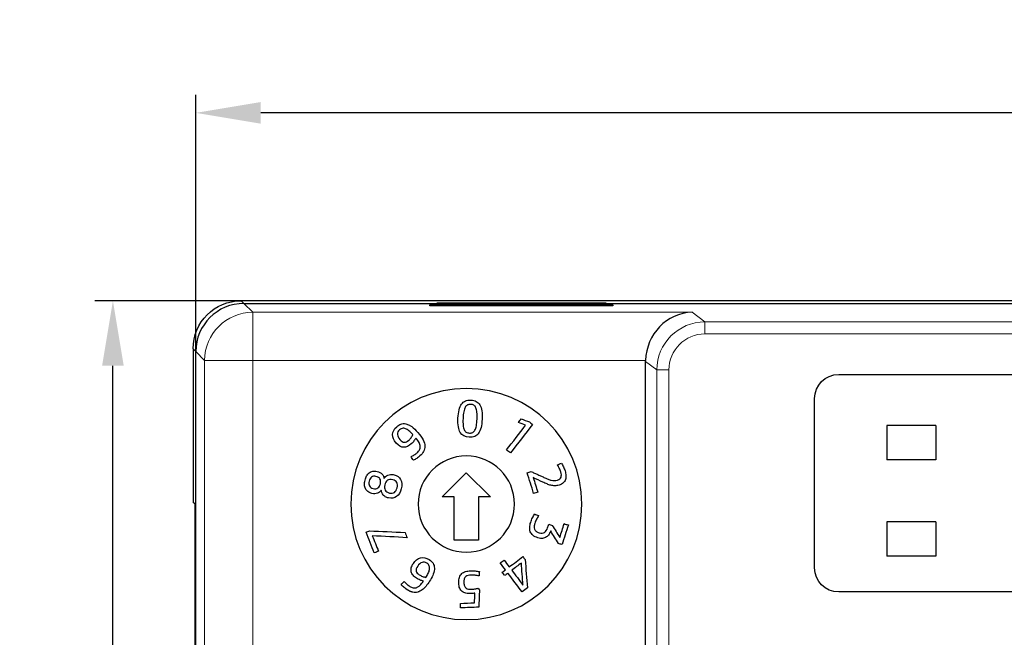
# Model space of a CAD drawing. Units: millimetres. Extents: x 3085 to 4456, y 3691 to 4220.
# Drawn here: x 3153 to 3194, y 4013 to 4039 of the extents above; entities that cross this region are included whole.
import ezdxf

# ---------------------------------------------------------------- set-up
doc = ezdxf.new("R2010")
doc.units = ezdxf.units.MM
doc.header["$PDSIZE"] = -5
doc.layers.get('Defpoints').update_dxf_attribs({"lineweight": 18})
doc.layers.add('2', color=7, linetype='Continuous')
doc.layers.add('DIM', color=3, linetype='Continuous', lineweight=13)
doc.styles.get("Standard").update_dxf_attribs({"font": 'arial.ttf'})
doc.dimstyles.new('YanXiu', dxfattribs={"dimscale": 10, "dimtxt": 0.18, "dimasz": 0.18, "dimexe": 0.05, "dimexo": 0, "dimgap": 0.05, "dimtad": 1, "dimzin": 0, "dimdsep": 46, "dimtxsty": 'Standard', "dimcen": 0.05, "dimdle": 0.36, "dimclrd": 256, "dimclre": 256, "dimclrt": 4, "dimazin": 0, "dimtfac": 1, "dimtmove": 0, "dimatfit": 3, "dimfxl": 1, "dimtolj": 1, "dimarcsym": 0})

# ---------------------------------------------------------------- blocks, each defined once
blk = doc.blocks.new('*D18')
at = {"layer": 'Defpoints', "color": 0, "transparency": 16777216}
for p in [(3160.738, 4035.123), (3160.738, 4025.208), (3256.806, 4025.208)]:
    blk.add_point(p, dxfattribs=at)
at = {"layer": 'DIM', "linetype": 'Continuous', "lineweight": -2, "transparency": 16777216}
for p, q in [((3160.738, 4025.208), (3160.738, 4035.873)), ((3256.806, 4025.208), (3256.806, 4035.873))]:
    blk.add_line(p, q, dxfattribs=at)
at = {"layer": 'DIM', "lineweight": -2, "transparency": 16777216}
blk.add_line((3254.106, 4035.123), (3163.438, 4035.123), dxfattribs=at)
at = {"layer": 'DIM', "transparency": 16777216}
for points in [[(3163.438, 4035.573), (3163.438, 4034.673), (3160.738, 4035.123)], [(3254.106, 4035.573), (3254.106, 4034.673), (3256.806, 4035.123)]]:
    blk.add_solid(points, dxfattribs=at)
at = {"layer": 'DIM', "color": 4, "transparency": 16777216, "insert": (3208.772, 4037.223), "char_height": 2.7, "attachment_point": 5}
blk.add_mtext('\\A1;{\\Ftxt,chineset|c134;96}', dxfattribs=at)
blk = doc.blocks.new('*D19')
at = {"layer": 'Defpoints', "color": 0, "transparency": 16777216}
for p in [(3157.295, 4027.32), (3162.624, 4027.32), (3162.624, 3973.526)]:
    blk.add_point(p, dxfattribs=at)
at = {"layer": 'DIM', "linetype": 'Continuous', "lineweight": -2, "transparency": 16777216}
for p, q in [((3162.624, 4027.32), (3156.545, 4027.32)), ((3162.624, 3973.526), (3156.545, 3973.526))]:
    blk.add_line(p, q, dxfattribs=at)
at = {"layer": 'DIM', "lineweight": -2, "transparency": 16777216}
blk.add_line((3157.295, 3976.226), (3157.295, 4024.62), dxfattribs=at)
at = {"layer": 'DIM', "transparency": 16777216}
for points in [[(3156.845, 4024.62), (3157.745, 4024.62), (3157.295, 4027.32)], [(3156.845, 3976.226), (3157.745, 3976.226), (3157.295, 3973.526)]]:
    blk.add_solid(points, dxfattribs=at)
at = {"layer": 'DIM', "color": 4, "transparency": 16777216, "insert": (3155.195, 4000.423), "char_height": 2.7, "attachment_point": 5, "rotation": 90}
blk.add_mtext('\\A1;{\\Ftxt,chineset|c134;54.0}', dxfattribs=at)

msp = doc.modelspace()

# ---------------------------------------------------------------- linework, layer by layer
at = {"layer": '2', "color": 7, "linetype": 'Continuous', "lineweight": 5}
for p, q in [((3162.624, 4027.32), (3162.737, 4027.207)), ((3162.737, 4027.207), (3163.102, 4026.842)), ((3163.102, 4026.842), (3181.349, 4026.842)), ((3163.102, 4024.843), (3163.102, 4026.842)), ((3181.349, 4026.842), (3181.882, 4026.442)), ((3181.882, 4026.442), (3181.882, 4025.942)), ((3181.882, 4026.442), (3254.041, 4026.442)), ((3254.041, 4025.942), (3181.882, 4025.942)), ((3160.738, 4025.208), (3160.625, 4025.32)), ((3161.102, 4024.843), (3160.738, 4025.208)), ((3161.102, 3976.003), (3161.102, 4024.843)), ((3163.102, 4024.843), (3161.102, 4024.843)), ((3163.102, 4024.843), (3163.102, 3976.003)), ((3179.418, 4024.843), (3163.102, 4024.843)), ((3179.883, 4024.443), (3179.417, 4024.792)), ((3179.883, 4024.443), (3180.383, 4024.443)), ((3179.883, 3976.403), (3179.883, 4024.443)), ((3180.383, 4024.443), (3180.383, 3976.403))]:
    msp.add_line(p, q, dxfattribs=at)
at = {"layer": '2', "color": 7, "linetype": 'Continuous'}
for p, q in [((3254.919, 4027.32), (3162.624, 4027.32)), ((3162.737, 4027.207), (3254.806, 4027.207)), ((3178.061, 4027.154), (3170.461, 4027.154)), ((3170.461, 4027.108), (3170.461, 4027.154)), ((3178.061, 4027.108), (3170.461, 4027.108)), ((3170.761, 4027.238), (3177.761, 4027.238)), ((3170.761, 4027.207), (3170.761, 4027.238)), ((3177.761, 4027.238), (3177.761, 4027.207)), ((3178.061, 4027.154), (3178.061, 4027.108)), ((3160.625, 4025.32), (3160.625, 4018.939)), ((3160.738, 3975.638), (3160.738, 4025.208)), ((3179.417, 3976.054), (3179.417, 4024.792)), ((3187.436, 4024.257), (3248.479, 4024.257)), ((3186.436, 4016.222), (3186.436, 4023.257)), ((3189.441, 4022.138), (3189.441, 4020.706)), ((3191.474, 4022.138), (3189.441, 4022.138)), ((3191.474, 4022.138), (3191.474, 4020.706)), ((3191.474, 4020.706), (3189.441, 4020.706)), ((3170.972, 4019.173), (3171.972, 4020.173)), ((3171.972, 4020.173), (3172.972, 4019.173)), ((3171.472, 4019.173), (3170.972, 4019.173)), ((3171.472, 4017.373), (3171.472, 4019.173)), ((3172.972, 4019.173), (3172.472, 4019.173)), ((3172.472, 4019.173), (3172.472, 4017.373)), ((3160.703, 4018.886), (3160.625, 4018.939)), ((3160.703, 4018.886), (3160.703, 4007.423)), ((3189.441, 4018.138), (3189.441, 4016.706)), ((3191.474, 4018.138), (3189.441, 4018.138)), ((3191.474, 4018.138), (3191.474, 4016.706)), ((3172.472, 4017.373), (3171.472, 4017.373)), ((3191.474, 4016.706), (3189.441, 4016.706)), ((3248.479, 4015.222), (3187.436, 4015.222))]:
    msp.add_line(p, q, dxfattribs=at)
at = {"layer": '2', "color": 7, "linetype": 'Continuous', "extrusion": (0, 0, -1)}
for radius in [4.8, 2]:
    msp.add_circle((-3171.972, 4018.873), radius, dxfattribs=at)
for centre, radius, start, end in [((-3187.436, 4023.257), 1, 0, 90), ((-3169.381, 4021.845), 0.371, 69.0613, 101.8257), ((-3187.436, 4016.222), 1, 270, 0), ((-3169.839, 4015.606), 0.407, 253.5091, 281.7699)]:
    msp.add_arc(centre, radius, start, end, dxfattribs=at)
at = {"layer": '2', "color": 7, "linetype": 'Continuous'}
for centre, radius, start, end in [((3174.771, 4019.855), 1.177, 25.6822, 29.0226), ((3176.454, 4022.639), 2.94, 245.4902, 248.3592), ((3169.818, 4015.644), 0.255, 256.3769, 285.2652)]:
    msp.add_arc(centre, radius, start, end, dxfattribs=at)
at = {"layer": '2', "color": 7, "linetype": 'Continuous', "extrusion": (0, 0, -1)}
for centre, major_axis, ratio, start_param, end_param in [((3162.626, 4025.319), (-1.415, 1.415), 0.999315, 5.49813, 7.068241), ((3181.419, 4024.791), (1.602, -1.201), 0.999049, 2.498634, 2.5239)]:
    msp.add_ellipse(centre, major_axis=major_axis, ratio=ratio, start_param=start_param, end_param=end_param, dxfattribs=at)
at = {"layer": '2', "color": 7, "linetype": 'Continuous'}
for centre, major_axis, ratio, start_param, end_param in [((3162.738, 4025.206), (1.415, -1.415), 0.999315, 2.356537, 3.926648), ((3181.349, 4024.843), (-0.635, -1.905), 0.957304, 3.476619, 5.021235)]:
    msp.add_ellipse(centre, major_axis=major_axis, ratio=ratio, start_param=start_param, end_param=end_param, dxfattribs=at)
at = {"layer": '2', "color": 7, "linetype": 'Continuous', "lineweight": 5}
for centre, major_axis, ratio, start_param, end_param in [((3163.102, 4024.843), (-1.414, -1.414), 0.999315, 3.927333, 5.497445), ((3181.884, 4024.442), (1.601, -1.2), 0.999524, 2.214669, 3.784552), ((3181.884, 4024.442), (1.201, -0.901), 0.999049, 2.214669, 3.784552)]:
    msp.add_ellipse(centre, major_axis=major_axis, ratio=ratio, start_param=start_param, end_param=end_param, dxfattribs=at)
at = {"layer": '2', "color": 7, "linetype": 'Continuous'}
for points, degree, knots in [([(3171.721, 4021.845), (3171.645, 4021.97), (3171.614, 4022.167), (3171.632, 4022.573), (3171.647, 4022.69), (3171.696, 4022.885), (3171.73, 4022.964), (3171.774, 4023.026)], 3, [0, 0, 0, 0, 0.496697, 0.496697, 0.748854, 0.748854, 1, 1, 1, 1]), ([(3171.774, 4023.026), (3171.818, 4023.086), (3171.872, 4023.13), (3172, 4023.183), (3172.076, 4023.195), (3172.248, 4023.187), (3172.322, 4023.169), (3172.445, 4023.105), (3172.495, 4023.057), (3172.533, 4022.992)], 3, [0, 0, 0, 0, 0.25, 0.25, 0.5, 0.5, 0.75, 0.75, 1, 1, 1, 1]), ([(3171.924, 4022.891), (3171.899, 4022.845), (3171.879, 4022.784), (3171.851, 4022.634), (3171.841, 4022.54), (3171.831, 4022.319), (3171.833, 4022.226), (3171.847, 4022.074), (3171.862, 4022.012), (3171.905, 4021.916), (3171.934, 4021.882), (3171.969, 4021.86)], 3, [0, 0, 0, 0, 0.20311, 0.20311, 0.405139, 0.405139, 0.603426, 0.603426, 0.801713, 0.801713, 1, 1, 1, 1]), ([(3172.372, 4022.871), (3172.35, 4022.92), (3172.321, 4022.955), (3172.251, 4022.999), (3172.207, 4023.011), (3172.101, 4023.016), (3172.056, 4023.007), (3171.982, 4022.97), (3171.95, 4022.938), (3171.924, 4022.891)], 3, [0, 0, 0, 0, 0.25, 0.25, 0.5, 0.5, 0.75, 0.75, 1, 1, 1, 1]), ([(3172.39, 4022.126), (3172.404, 4022.201), (3172.414, 4022.294), (3172.424, 4022.514), (3172.422, 4022.608), (3172.407, 4022.761), (3172.393, 4022.823), (3172.372, 4022.871)], 3, [0, 0, 0, 0, 0.328602, 0.328602, 0.663404, 0.663404, 1, 1, 1, 1]), ([(3172.614, 4022.747), (3172.63, 4022.648), (3172.635, 4022.532), (3172.623, 4022.261), (3172.608, 4022.145), (3172.559, 4021.952), (3172.525, 4021.873), (3172.437, 4021.75), (3172.383, 4021.706), (3172.255, 4021.653), (3172.18, 4021.642), (3171.921, 4021.653), (3171.797, 4021.72), (3171.721, 4021.845)], 3, [0, 0, 0, 0, 0.143183, 0.143183, 0.286367, 0.286367, 0.428971, 0.428971, 0.571575, 0.571575, 0.714179, 0.714179, 1, 1, 1, 1]), ([(3168.912, 4021.758), (3168.914, 4021.879), (3168.971, 4021.988), (3169.136, 4022.135), (3169.191, 4022.17), (3169.248, 4022.192)], 3, [0, 0, 0, 0, 0.672574, 0.672574, 1, 1, 1, 1]), ([(3169.457, 4022.208), (3169.483, 4022.203), (3169.509, 4022.195), (3169.56, 4022.175), (3169.585, 4022.164), (3169.641, 4022.133), (3169.673, 4022.112), (3169.703, 4022.09)], 3, [0, 0, 0, 0, 0.29615, 0.29615, 0.59174, 0.59174, 1, 1, 1, 1]), ([(3169.703, 4022.09), (3169.783, 4022.032), (3169.869, 4021.951), (3170.059, 4021.737), (3170.132, 4021.634), (3170.225, 4021.448), (3170.25, 4021.361), (3170.255, 4021.203), (3170.238, 4021.13), (3170.162, 4020.995), (3170.11, 4020.931), (3170.004, 4020.837), (3169.961, 4020.804), (3169.868, 4020.741), (3169.823, 4020.714), (3169.779, 4020.691)], 3, [0, 0, 0, 0, 0.152959, 0.152959, 0.317332, 0.317332, 0.481706, 0.481706, 0.647234, 0.647234, 0.812763, 0.812763, 0.906381, 0.906381, 1, 1, 1, 1]), ([(3172.236, 4021.848), (3172.273, 4021.867), (3172.305, 4021.899), (3172.356, 4021.99), (3172.376, 4022.05), (3172.39, 4022.126)], 3, [0, 0, 0, 0, 0.5, 0.5, 1, 1, 1, 1]), ([(3169.372, 4021.233), (3169.268, 4021.232), (3169.164, 4021.29), (3168.959, 4021.521), (3168.91, 4021.638), (3168.912, 4021.758)], 3, [0, 0, 0, 0, 0.507363, 0.507363, 1, 1, 1, 1]), ([(3169.343, 4022.021), (3169.295, 4022.018), (3169.247, 4021.996), (3169.141, 4021.902), (3169.113, 4021.84), (3169.115, 4021.767)], 3, [0, 0, 0, 0, 0.446475, 0.446475, 1, 1, 1, 1]), ([(3169.115, 4021.767), (3169.118, 4021.695), (3169.15, 4021.623), (3169.279, 4021.478), (3169.34, 4021.44), (3169.454, 4021.436), (3169.515, 4021.464), (3169.614, 4021.552), (3169.646, 4021.588), (3169.677, 4021.629)], 3, [0, 0, 0, 0, 0.274902, 0.274902, 0.564209, 0.564209, 0.853515, 0.853515, 1, 1, 1, 1]), ([(3171.969, 4021.86), (3172.004, 4021.838), (3172.049, 4021.826), (3172.154, 4021.821), (3172.199, 4021.829), (3172.236, 4021.848)], 3, [0, 0, 0, 0, 0.5, 0.5, 1, 1, 1, 1]), ([(3169.797, 4021.494), (3169.765, 4021.452), (3169.728, 4021.412), (3169.582, 4021.282), (3169.477, 4021.235), (3169.372, 4021.233)], 3, [0, 0, 0, 0, 0.282197, 0.282197, 1, 1, 1, 1]), ([(3169.676, 4020.841), (3169.718, 4020.863), (3169.762, 4020.888), (3169.85, 4020.944), (3169.89, 4020.974), (3169.969, 4021.044), (3170.003, 4021.084), (3170.051, 4021.169), (3170.062, 4021.215), (3170.06, 4021.264)], 3, [0, 0, 0, 0, 0.225352, 0.225352, 0.450704, 0.450704, 0.725352, 0.725352, 1, 1, 1, 1]), ([(3176.005, 4020.424), (3176.031, 4020.364), (3176.053, 4020.305), (3176.091, 4020.183), (3176.104, 4020.119), (3176.111, 4019.998), (3176.104, 4019.941), (3176.087, 4019.89)], 3, [0, 0, 0, 0, 0.300752, 0.300752, 0.650376, 0.650376, 1, 1, 1, 1]), ([(3167.746, 4019.677), (3167.743, 4019.736), (3167.75, 4019.8), (3167.781, 4019.932), (3167.803, 4019.991), (3167.833, 4020.043)], 3, [0, 0, 0, 0, 0.504087, 0.504087, 1, 1, 1, 1]), ([(3167.833, 4020.043), (3167.862, 4020.095), (3167.898, 4020.137), (3167.983, 4020.202), (3168.031, 4020.224), (3168.084, 4020.235)], 3, [0, 0, 0, 0, 0.5, 0.5, 1, 1, 1, 1]), ([(3168.038, 4019.997), (3167.991, 4019.961), (3167.957, 4019.904), (3167.92, 4019.745), (3167.924, 4019.679), (3167.95, 4019.626)], 3, [0, 0, 0, 0, 0.496599, 0.496599, 1, 1, 1, 1]), ([(3168.298, 4019.542), (3168.348, 4019.575), (3168.382, 4019.633), (3168.421, 4019.797), (3168.416, 4019.864), (3168.357, 4019.968), (3168.301, 4020.004), (3168.146, 4020.041), (3168.086, 4020.032), (3168.038, 4019.997)], 3, [0, 0, 0, 0, 0.260127, 0.260127, 0.516847, 0.516847, 0.775947, 0.775947, 1, 1, 1, 1]), ([(3168.084, 4020.235), (3168.138, 4020.247), (3168.198, 4020.245), (3168.356, 4020.208), (3168.425, 4020.171), (3168.471, 4020.121)], 3, [0, 0, 0, 0, 0.416244, 0.416244, 1, 1, 1, 1]), ([(3168.552, 4019.93), (3168.57, 4019.961), (3168.593, 4019.989), (3168.645, 4020.04), (3168.675, 4020.061), (3168.744, 4020.09), (3168.782, 4020.099), (3168.826, 4020.103)], 3, [0, 0, 0, 0, 0.333333, 0.333333, 0.666667, 0.666667, 1, 1, 1, 1]), ([(3168.826, 4020.103), (3168.869, 4020.106), (3168.917, 4020.102), (3169.1, 4020.059), (3169.192, 4019.993), (3169.245, 4019.891)], 3, [0, 0, 0, 0, 0.287912, 0.287912, 1, 1, 1, 1]), ([(3175.629, 4019.85), (3175.671, 4019.85), (3175.713, 4019.857), (3175.837, 4019.896), (3175.886, 4019.937), (3175.907, 4019.995)], 3, [0, 0, 0, 0, 0.348243, 0.348243, 1, 1, 1, 1]), ([(3175.907, 4019.995), (3175.926, 4020.053), (3175.923, 4020.124), (3175.889, 4020.233), (3175.88, 4020.258), (3175.868, 4020.285)], 3, [0, 0, 0, 0, 0.784314, 0.784314, 1, 1, 1, 1]), ([(3167.885, 4019.392), (3167.842, 4019.426), (3167.809, 4019.467), (3167.762, 4019.563), (3167.749, 4019.617), (3167.746, 4019.677)], 3, [0, 0, 0, 0, 0.5, 0.5, 1, 1, 1, 1]), ([(3167.95, 4019.626), (3167.977, 4019.573), (3168.027, 4019.538), (3168.182, 4019.502), (3168.249, 4019.508), (3168.298, 4019.542)], 3, [0, 0, 0, 0, 0.463731, 0.463731, 1, 1, 1, 1]), ([(3168.699, 4019.859), (3168.646, 4019.82), (3168.609, 4019.757), (3168.568, 4019.585), (3168.573, 4019.512), (3168.603, 4019.453)], 3, [0, 0, 0, 0, 0.496855, 0.496855, 1, 1, 1, 1]), ([(3169.245, 4019.891), (3169.298, 4019.79), (3169.307, 4019.663), (3169.235, 4019.358), (3169.17, 4019.248), (3168.984, 4019.113), (3168.872, 4019.095), (3168.689, 4019.138), (3168.645, 4019.156), (3168.608, 4019.178)], 3, [0, 0, 0, 0, 0.294236, 0.294236, 0.587776, 0.587776, 0.881316, 0.881316, 1, 1, 1, 1]), ([(3169.083, 4019.771), (3169.051, 4019.829), (3168.996, 4019.867), (3168.825, 4019.907), (3168.752, 4019.899), (3168.699, 4019.859)], 3, [0, 0, 0, 0, 0.462441, 0.462441, 1, 1, 1, 1]), ([(3168.985, 4019.36), (3169.039, 4019.397), (3169.076, 4019.461), (3169.119, 4019.641), (3169.114, 4019.714), (3169.083, 4019.771)], 3, [0, 0, 0, 0, 0.503006, 0.503006, 1, 1, 1, 1]), ([(3175.648, 4019.633), (3175.593, 4019.633), (3175.539, 4019.64), (3175.431, 4019.666), (3175.377, 4019.684), (3175.323, 4019.707)], 3, [0, 0, 0, 0, 0.5, 0.5, 1, 1, 1, 1]), ([(3175.37, 4019.906), (3175.416, 4019.888), (3175.459, 4019.874), (3175.545, 4019.855), (3175.587, 4019.85), (3175.629, 4019.85)], 3, [0, 0, 0, 0, 0.493701, 0.493701, 1, 1, 1, 1]), ([(3175.995, 4019.753), (3175.953, 4019.714), (3175.895, 4019.683), (3175.761, 4019.641), (3175.704, 4019.632), (3175.648, 4019.633)], 3, [0, 0, 0, 0, 0.547337, 0.547337, 1, 1, 1, 1]), ([(3168.282, 4019.321), (3168.218, 4019.296), (3168.14, 4019.295), (3167.982, 4019.332), (3167.928, 4019.357), (3167.885, 4019.392)], 3, [0, 0, 0, 0, 0.583756, 0.583756, 1, 1, 1, 1]), ([(3168.608, 4019.178), (3168.57, 4019.201), (3168.54, 4019.227), (3168.492, 4019.285), (3168.474, 4019.317), (3168.45, 4019.385), (3168.442, 4019.42), (3168.44, 4019.455)], 3, [0, 0, 0, 0, 0.333333, 0.333333, 0.666667, 0.666667, 1, 1, 1, 1]), ([(3168.603, 4019.453), (3168.633, 4019.394), (3168.694, 4019.353), (3168.865, 4019.313), (3168.932, 4019.322), (3168.985, 4019.36)], 3, [0, 0, 0, 0, 0.537559, 0.537559, 1, 1, 1, 1]), ([(3174.738, 4017.577), (3174.687, 4017.62), (3174.651, 4017.669), (3174.609, 4017.779), (3174.6, 4017.84), (3174.608, 4017.972), (3174.622, 4018.041), (3174.666, 4018.18), (3174.691, 4018.243), (3174.749, 4018.362), (3174.779, 4018.416), (3174.81, 4018.464)], 3, [0, 0, 0, 0, 0.206061, 0.206061, 0.412121, 0.412121, 0.618182, 0.618182, 0.809091, 0.809091, 1, 1, 1, 1]), ([(3174.887, 4018.244), (3174.859, 4018.189), (3174.836, 4018.132), (3174.802, 4018.026), (3174.793, 4017.983), (3174.79, 4017.943)], 3, [0, 0, 0, 0, 0.561873, 0.561873, 1, 1, 1, 1]), ([(3175.219, 4017.694), (3175.275, 4017.733), (3175.318, 4017.797), (3175.363, 4017.936), (3175.378, 4017.985), (3175.394, 4018.034)], 3, [0, 0, 0, 0, 0.648305, 0.648305, 1, 1, 1, 1]), ([(3175.14, 4017.449), (3175.081, 4017.44), (3175.016, 4017.447), (3174.857, 4017.498), (3174.789, 4017.534), (3174.738, 4017.577)], 3, [0, 0, 0, 0, 0.460396, 0.460396, 1, 1, 1, 1]), ([(3174.806, 4017.833), (3174.819, 4017.799), (3174.841, 4017.77), (3174.903, 4017.719), (3174.946, 4017.697), (3175.089, 4017.651), (3175.162, 4017.656), (3175.219, 4017.694)], 3, [0, 0, 0, 0, 0.2749, 0.2749, 0.549801, 0.549801, 1, 1, 1, 1]), ([(3175.407, 4017.618), (3175.377, 4017.573), (3175.34, 4017.536), (3175.25, 4017.477), (3175.198, 4017.458), (3175.14, 4017.449)], 3, [0, 0, 0, 0, 0.5, 0.5, 1, 1, 1, 1]), ([(3175.476, 4017.759), (3175.476, 4017.758), (3175.476, 4017.757), (3175.46, 4017.709), (3175.438, 4017.663), (3175.407, 4017.618)], 3, [0, 0, 0, 0, 0.012195, 0.012195, 1, 1, 1, 1]), ([(3169.687, 4016.058), (3169.674, 4016.108), (3169.674, 4016.162), (3169.701, 4016.278), (3169.729, 4016.34), (3169.855, 4016.532), (3169.954, 4016.611), (3170.186, 4016.672), (3170.305, 4016.647), (3170.499, 4016.52), (3170.552, 4016.469), (3170.589, 4016.412)], 3, [0, 0, 0, 0, 0.143428, 0.143428, 0.286857, 0.286857, 0.566125, 0.566125, 0.845393, 0.845393, 1, 1, 1, 1]), ([(3170.386, 4015.989), (3170.415, 4016.043), (3170.434, 4016.097), (3170.453, 4016.201), (3170.45, 4016.25), (3170.42, 4016.342), (3170.386, 4016.382), (3170.267, 4016.459), (3170.2, 4016.47), (3170.064, 4016.426), (3170.004, 4016.375), (3169.898, 4016.212), (3169.877, 4016.144), (3169.89, 4016.088)], 3, [0, 0, 0, 0, 0.1474, 0.1474, 0.2948, 0.2948, 0.4422, 0.4422, 0.624941, 0.624941, 0.807683, 0.807683, 1, 1, 1, 1]), ([(3170.589, 4016.412), (3170.625, 4016.355), (3170.645, 4016.289), (3170.65, 4016.141), (3170.634, 4016.057), (3170.599, 4015.965)], 3, [0, 0, 0, 0, 0.5, 0.5, 1, 1, 1, 1]), ([(3170.05, 4015.717), (3170.001, 4015.737), (3169.953, 4015.762), (3169.848, 4015.83), (3169.799, 4015.872), (3169.725, 4015.96), (3169.7, 4016.007), (3169.687, 4016.058)], 3, [0, 0, 0, 0, 0.282732, 0.282732, 0.641366, 0.641366, 1, 1, 1, 1]), ([(3169.89, 4016.088), (3169.903, 4016.033), (3169.947, 4015.981), (3170.057, 4015.909), (3170.1, 4015.888), (3170.148, 4015.869)], 3, [0, 0, 0, 0, 0.663866, 0.663866, 1, 1, 1, 1]), ([(3170.599, 4015.965), (3170.538, 4015.802), (3170.442, 4015.651), (3170.287, 4015.451), (3170.234, 4015.392), (3170.122, 4015.297), (3170.063, 4015.257), (3169.985, 4015.225), (3169.97, 4015.22), (3169.954, 4015.216)], 3, [0, 0, 0, 0, 0.517719, 0.517719, 0.74949, 0.74949, 0.953029, 0.953029, 1, 1, 1, 1]), ([(3171.699, 4015.377), (3171.673, 4015.436), (3171.658, 4015.509), (3171.652, 4015.688), (3171.662, 4015.765), (3171.708, 4015.891), (3171.741, 4015.943), (3171.827, 4016.023), (3171.879, 4016.052), (3171.941, 4016.07)], 3, [0, 0, 0, 0, 0.247411, 0.247411, 0.498274, 0.498274, 0.749137, 0.749137, 1, 1, 1, 1]), ([(3171.941, 4016.07), (3172.002, 4016.089), (3172.071, 4016.1), (3172.217, 4016.105), (3172.28, 4016.103), (3172.396, 4016.09), (3172.454, 4016.08), (3172.513, 4016.065)], 3, [0, 0, 0, 0, 0.350515, 0.350515, 0.675258, 0.675258, 1, 1, 1, 1]), ([(3172.333, 4015.917), (3172.279, 4015.924), (3172.223, 4015.927), (3172.12, 4015.923), (3172.079, 4015.918), (3172.042, 4015.908)], 3, [0, 0, 0, 0, 0.563177, 0.563177, 1, 1, 1, 1]), ([(3169.501, 4015.55), (3169.543, 4015.514), (3169.584, 4015.482), (3169.671, 4015.426), (3169.714, 4015.407), (3169.758, 4015.396)], 3, [0, 0, 0, 0, 0.483305, 0.483305, 1, 1, 1, 1]), ([(3169.885, 4015.398), (3169.903, 4015.403), (3169.921, 4015.409), (3169.954, 4015.425), (3169.97, 4015.434), (3170.005, 4015.458), (3170.025, 4015.474), (3170.043, 4015.491)], 3, [0, 0, 0, 0, 0.297545, 0.297545, 0.594546, 0.594546, 1, 1, 1, 1]), ([(3171.946, 4015.858), (3171.92, 4015.835), (3171.9, 4015.804), (3171.873, 4015.724), (3171.868, 4015.674), (3171.872, 4015.555), (3171.881, 4015.508), (3171.913, 4015.434), (3171.935, 4015.405), (3171.989, 4015.363), (3172.021, 4015.349), (3172.096, 4015.333), (3172.137, 4015.33), (3172.224, 4015.333), (3172.272, 4015.338), (3172.325, 4015.347)], 3, [0, 0, 0, 0, 0.151515, 0.151515, 0.30303, 0.30303, 0.44336, 0.44336, 0.583689, 0.583689, 0.724019, 0.724019, 0.864348, 0.864348, 1, 1, 1, 1]), ([(3169.466, 4015.35), (3169.442, 4015.367), (3169.418, 4015.386), (3169.371, 4015.426), (3169.349, 4015.445), (3169.327, 4015.465)], 3, [0, 0, 0, 0, 0.5, 0.5, 1, 1, 1, 1]), ([(3169.756, 4015.207), (3169.684, 4015.223), (3169.58, 4015.274), (3169.543, 4015.297), (3169.51, 4015.318), (3169.466, 4015.35)], 2, [0, 0, 0, 0.5, 0.75, 0.75, 1, 1, 1]), ([(3172.251, 4015.16), (3172.218, 4015.156), (3172.187, 4015.154), (3172.084, 4015.15), (3172.018, 4015.155), (3171.958, 4015.168)], 3, [0, 0, 0, 0, 0.288809, 0.288809, 1, 1, 1, 1])]:
    msp.add_open_spline(points, degree=degree, knots=knots, dxfattribs=at)
for points, degree in [([(3172.533, 4022.992), (3172.571, 4022.927), (3172.598, 4022.845), (3172.614, 4022.747)], 3), ([(3173.643, 4021.12), (3173.907, 4021.462), (3174.171, 4021.805), (3174.435, 4022.147)], 3), ([(3174.721, 4022.183), (3174.416, 4021.787), (3174.111, 4021.391), (3173.806, 4020.995)], 3), ([(3174.138, 4022.265), (3174.176, 4022.315), (3174.215, 4022.365), (3174.253, 4022.415)], 3), ([(3174.435, 4022.147), (3174.336, 4022.186), (3174.237, 4022.226), (3174.138, 4022.265)], 3), ([(3174.253, 4022.415), (3174.365, 4022.372), (3174.478, 4022.328), (3174.59, 4022.284)], 3), ([(3174.59, 4022.284), (3174.634, 4022.251), (3174.677, 4022.217), (3174.721, 4022.183)], 3), ([(3169.486, 4021.99), (3169.439, 4022.013), (3169.392, 4022.024), (3169.343, 4022.021)], 3), ([(3169.625, 4021.89), (3169.58, 4021.933), (3169.534, 4021.966), (3169.486, 4021.99)], 3), ([(3169.755, 4021.756), (3169.713, 4021.803), (3169.67, 4021.848), (3169.625, 4021.89)], 3), ([(3169.677, 4021.629), (3169.708, 4021.671), (3169.734, 4021.713), (3169.755, 4021.756)], 3), ([(3169.878, 4021.617), (3169.855, 4021.578), (3169.828, 4021.536), (3169.797, 4021.494)], 3), ([(3170.015, 4021.425), (3169.985, 4021.484), (3169.94, 4021.548), (3169.878, 4021.617)], 3), ([(3170.06, 4021.264), (3170.059, 4021.313), (3170.044, 4021.367), (3170.015, 4021.425)], 3), ([(3169.779, 4020.691), (3169.745, 4020.741), (3169.71, 4020.791), (3169.676, 4020.841)], 3), ([(3173.806, 4020.995), (3173.751, 4021.037), (3173.697, 4021.078), (3173.643, 4021.12)], 3), ([(3175.755, 4020.505), (3175.81, 4020.529), (3175.866, 4020.553), (3175.921, 4020.577)], 3), ([(3175.801, 4020.427), (3175.755, 4020.505)], 1), ([(3175.921, 4020.577), (3175.951, 4020.536), (3175.979, 4020.485), (3176.005, 4020.424)], 3), ([(3168.471, 4020.121), (3168.517, 4020.071), (3168.544, 4020.007), (3168.552, 4019.93)], 3), ([(3174.499, 4020.175), (3174.553, 4020.192), (3174.607, 4020.209), (3174.661, 4020.226)], 3), ([(3174.767, 4019.315), (3174.678, 4019.602), (3174.588, 4019.889), (3174.499, 4020.175)], 3), ([(3174.661, 4020.226), (3175.233, 4019.965)], 1), ([(3175.868, 4020.285), (3175.857, 4020.312), (3175.845, 4020.339), (3175.832, 4020.365)], 3), ([(3174.751, 4019.974), (3174.814, 4019.772), (3174.876, 4019.57), (3174.939, 4019.369)], 3), ([(3175.153, 4019.783), (3175.019, 4019.847), (3174.885, 4019.91), (3174.751, 4019.974)], 3), ([(3175.323, 4019.707), (3175.268, 4019.731), (3175.211, 4019.756), (3175.153, 4019.783)], 3), ([(3176.087, 4019.89), (3176.069, 4019.838), (3176.039, 4019.793), (3175.995, 4019.753)], 3), ([(3168.44, 4019.455), (3168.398, 4019.39), (3168.346, 4019.345), (3168.282, 4019.321)], 3), ([(3174.939, 4019.369), (3174.882, 4019.351), (3174.824, 4019.333), (3174.767, 4019.315)], 3), ([(3174.81, 4018.464), (3174.865, 4018.44), (3174.919, 4018.416), (3174.974, 4018.392)], 3), ([(3174.974, 4018.392), (3174.944, 4018.348), (3174.915, 4018.298), (3174.887, 4018.244)], 3), ([(3174.79, 4017.943), (3174.788, 4017.903), (3174.793, 4017.866), (3174.806, 4017.833)], 3), ([(3175.394, 4018.034), (3175.443, 4018.018), (3175.491, 4018.002), (3175.54, 4017.987)], 3), ([(3175.54, 4017.987), (3175.645, 4017.821), (3175.75, 4017.656), (3175.855, 4017.49)], 3), ([(3175.855, 4017.49), (3175.915, 4017.68), (3175.976, 4017.869), (3176.037, 4018.059)], 3), ([(3176.209, 4018.004), (3176.122, 4017.732), (3176.034, 4017.46), (3175.947, 4017.188)], 3), ([(3176.037, 4018.059), (3176.095, 4018.04), (3176.152, 4018.022), (3176.209, 4018.004)], 3), ([(3167.808, 4017.704), (3167.857, 4017.723), (3167.905, 4017.743), (3167.953, 4017.762)], 3), ([(3168.151, 4016.847), (3168.037, 4017.133), (3167.923, 4017.418), (3167.808, 4017.704)], 3), ([(3167.953, 4017.762), (3168.444, 4017.74), (3168.936, 4017.718), (3169.427, 4017.695)], 3), ([(3168.067, 4017.557), (3168.152, 4017.343), (3168.238, 4017.129), (3168.323, 4016.915)], 3), ([(3169.515, 4017.475), (3169.032, 4017.502), (3168.55, 4017.529), (3168.067, 4017.557)], 3), ([(3169.427, 4017.695), (3169.457, 4017.622), (3169.486, 4017.549), (3169.515, 4017.475)], 3), ([(3175.797, 4017.237), (3175.69, 4017.411), (3175.583, 4017.585), (3175.476, 4017.759)], 3), ([(3175.947, 4017.188), (3175.897, 4017.205), (3175.847, 4017.221), (3175.797, 4017.237)], 3), ([(3168.323, 4016.915), (3168.266, 4016.893), (3168.208, 4016.87), (3168.151, 4016.847)], 3), ([(3173.38, 4016.428), (3173.433, 4016.468), (3173.486, 4016.507), (3173.539, 4016.547)], 3), ([(3173.596, 4016.142), (3173.524, 4016.237), (3173.452, 4016.332), (3173.38, 4016.428)], 3), ([(3173.539, 4016.547), (3173.611, 4016.452), (3173.683, 4016.357), (3173.755, 4016.261)], 3), ([(3173.755, 4016.261), (3173.943, 4016.404), (3174.132, 4016.546), (3174.32, 4016.689)], 3), ([(3174.257, 4016.423), (3174.124, 4016.323), (3173.992, 4016.223), (3173.86, 4016.123)], 3), ([(3174.323, 4015.509), (3174.301, 4015.814), (3174.279, 4016.118), (3174.257, 4016.423)], 3), ([(3174.32, 4016.689), (3174.351, 4016.647), (3174.383, 4016.606), (3174.414, 4016.564)], 3), ([(3174.414, 4016.564), (3174.445, 4016.176), (3174.475, 4015.787), (3174.506, 4015.398)], 3), ([(3170.291, 4015.827), (3170.326, 4015.88), (3170.357, 4015.933), (3170.386, 4015.989)], 3), ([(3172.042, 4015.908), (3172.004, 4015.899), (3171.972, 4015.882), (3171.946, 4015.858)], 3), ([(3172.501, 4015.887), (3172.443, 4015.9), (3172.387, 4015.91), (3172.333, 4015.917)], 3), ([(3172.513, 4016.065), (3172.509, 4016.006), (3172.505, 4015.946), (3172.501, 4015.887)], 3), ([(3173.459, 4016.038), (3173.505, 4016.073), (3173.551, 4016.107), (3173.596, 4016.142)], 3), ([(3173.564, 4015.899), (3173.529, 4015.945), (3173.494, 4015.992), (3173.459, 4016.038)], 3), ([(3173.701, 4016.003), (3173.656, 4015.968), (3173.61, 4015.934), (3173.564, 4015.899)], 3), ([(3174.285, 4015.231), (3174.09, 4015.488), (3173.896, 4015.746), (3173.701, 4016.003)], 3), ([(3173.86, 4016.123), (3174.014, 4015.918), (3174.169, 4015.714), (3174.323, 4015.509)], 3), ([(3169.269, 4015.519), (3169.308, 4015.565), (3169.347, 4015.611), (3169.386, 4015.658)], 3), ([(3169.327, 4015.465), (3169.305, 4015.485), (3169.285, 4015.502), (3169.269, 4015.519)], 3), ([(3169.386, 4015.658), (3169.421, 4015.622), (3169.459, 4015.587), (3169.501, 4015.55)], 3), ([(3170.043, 4015.491), (3170.091, 4015.535), (3170.14, 4015.595), (3170.19, 4015.672)], 3), ([(3170.19, 4015.672), (3170.146, 4015.683), (3170.099, 4015.698), (3170.05, 4015.717)], 3), ([(3170.148, 4015.869), (3170.196, 4015.85), (3170.244, 4015.836), (3170.291, 4015.827)], 3), ([(3171.803, 4015.239), (3171.759, 4015.272), (3171.724, 4015.319), (3171.699, 4015.377)], 3), ([(3171.958, 4015.168), (3171.898, 4015.181), (3171.846, 4015.205), (3171.803, 4015.239)], 3), ([(3172.331, 4015.172), (3172.311, 4015.169), (3172.284, 4015.164), (3172.251, 4015.16)], 3), ([(3172.312, 4014.769), (3172.318, 4014.904), (3172.324, 4015.038), (3172.331, 4015.172)], 3), ([(3172.325, 4015.347), (3172.377, 4015.355), (3172.425, 4015.364), (3172.468, 4015.373)], 3), ([(3172.468, 4015.373), (3172.485, 4015.354), (3172.503, 4015.335), (3172.52, 4015.316)], 3), ([(3172.52, 4015.316), (3172.509, 4015.074), (3172.498, 4014.831), (3172.487, 4014.588)], 3), ([(3174.506, 4015.398), (3174.432, 4015.343), (3174.359, 4015.287), (3174.285, 4015.231)], 3), ([(3171.725, 4014.749), (3171.921, 4014.756), (3172.117, 4014.763), (3172.312, 4014.769)], 3), ([(3171.732, 4014.562), (3171.73, 4014.624), (3171.727, 4014.687), (3171.725, 4014.749)], 3), ([(3172.487, 4014.588), (3172.235, 4014.58), (3171.983, 4014.571), (3171.732, 4014.562)], 3)]:
    msp.add_open_spline(points, degree=degree, dxfattribs=at)

# ---------------------------------------------------------------- dimensions: what is measured, and where the dimension line sits
at = {"layer": 'DIM', "color": 3}
dim = msp.add_linear_dim(base=(3160.738, 4035.123), p1=(3256.806, 4025.208), p2=(3160.738, 4025.208), text='{\\Ftxt,chineset|c134;96}', dimstyle='YanXiu', override={"dimscale": 15, "dimdec": 1, "dimtdec": 1, "dimfxl": 0.5, "dimarcsym": 1}, dxfattribs=at)
dim.commit()
dim.dimension.update_dxf_attribs({"geometry": '*D18', "text_midpoint": (3208.772, 4037.223)})
dim = msp.add_linear_dim(base=(3157.295, 4027.32), p1=(3162.624, 3973.526), p2=(3162.624, 4027.32), angle=90, text='{\\Ftxt,chineset|c134;54.0}', dimstyle='YanXiu', override={"dimscale": 15, "dimdec": 1, "dimtdec": 1, "dimfxl": 0.5, "dimarcsym": 1}, dxfattribs=at)
dim.commit()
dim.dimension.update_dxf_attribs({"geometry": '*D19', "text_midpoint": (3155.195, 4000.423)})

doc.saveas('drawing.dxf')
